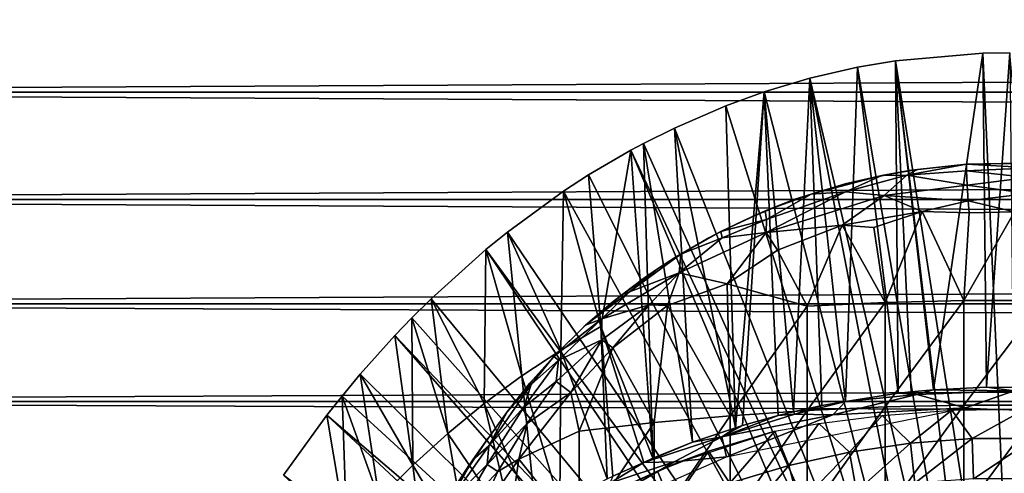
# Model space of a CAD drawing. Extents: x 0 to 448, y 0 to 1000.
# Drawn here: x 56 to 74, y 109 to 117 of the extents above; entities that cross this region are included whole.
import ezdxf

# ---------------------------------------------------------------- set-up
doc = ezdxf.new("R2010")
doc.units = 0
doc.header["$MEASUREMENT"] = 0

msp = doc.modelspace()

# ---------------------------------------------------------------- linework, layer by layer
for points in [[(40.000011, 115.300003, 358.06369), (407.865997, 117.210098, 357.896606), (40.000011, 117.210098, 357.896606)], [(40.000011, 117.210098, 336.230804), (407.865997, 117.210098, 336.230804), (407.865997, 115.300003, 336.06369)], [(40.000011, 117.210098, 336.230804), (407.865997, 115.300003, 336.06369), (40.000011, 115.300003, 336.06369)], [(40.000011, 115.300003, 358.06369), (407.865997, 115.300003, 358.06369), (407.865997, 117.210098, 357.896606)], [(73.697632, 101.988899, 276.06369), (71.378532, 115.7463, 276.06369), (72.050789, 115.861702, 276.06369)], [(71.378532, 115.7463, 276.06369), (72.101799, 109.945, 325.622589), (72.050789, 115.861702, 276.06369)], [(74.234383, 101.988899, 276.06369), (72.050789, 115.861702, 276.06369), (73.60537, 115.995102, 276.06369)], [(72.050789, 115.861702, 276.06369), (72.725906, 110.005302, 325.622986), (73.60537, 115.995102, 276.06369)], [(73.697632, 101.988899, 276.06369), (72.050789, 115.861702, 276.06369), (74.234383, 101.988899, 276.06369)], [(72.050789, 115.861702, 276.06369), (72.101799, 109.945, 325.622589), (72.330177, 109.970001, 325.622711)], [(72.050789, 115.861702, 276.06369), (72.330177, 109.970001, 325.622711), (72.725906, 110.005302, 325.622986)], [(73.60537, 115.995102, 276.06369), (72.725906, 110.005302, 325.622986), (73.667839, 110.050102, 325.623199)], [(73.60537, 115.995102, 276.06369), (74.086411, 115.999496, 276.06369), (74.234383, 101.988899, 276.06369)], [(73.60537, 115.995102, 276.06369), (73.667839, 110.050102, 325.623199), (74.086411, 115.999496, 276.06369)], [(74.086411, 115.999496, 276.06369), (73.667839, 110.050102, 325.623199), (74.610931, 110.040001, 325.623199)], [(73.697632, 101.988899, 276.06369), (70.530884, 115.549797, 276.06369), (71.378532, 115.7463, 276.06369)], [(70.530884, 115.549797, 276.06369), (71.162216, 109.798462, 325.694855), (71.378532, 115.7463, 276.06369)], [(71.378532, 115.7463, 276.06369), (71.162216, 109.798462, 325.694855), (72.101799, 109.945, 325.622589)], [(73.168167, 101.900597, 276.06369), (69.719543, 115.3069, 276.06369), (70.530884, 115.549797, 276.06369)], [(69.719543, 115.3069, 276.06369), (70.239929, 109.615303, 325.620605), (70.530884, 115.549797, 276.06369)], [(70.530884, 115.549797, 276.06369), (70.239929, 109.615303, 325.620605), (70.741371, 109.7267, 325.621307)], [(73.168167, 101.900597, 276.06369), (70.530884, 115.549797, 276.06369), (73.697632, 101.988899, 276.06369)], [(70.530884, 115.549797, 276.06369), (70.741371, 109.7267, 325.621307), (71.162216, 109.798462, 325.694855)], [(40.000011, 115.300003, 336.06369), (407.865997, 115.300003, 336.06369), (407.865997, 113.3899, 336.230804)], [(40.000011, 115.300003, 336.06369), (407.865997, 113.3899, 336.230804), (40.000011, 113.3899, 336.230804)], [(40.000011, 113.3899, 357.896606), (407.865997, 113.3899, 357.896606), (407.865997, 115.300003, 358.06369)], [(40.000011, 113.3899, 357.896606), (407.865997, 115.300003, 358.06369), (40.000011, 115.300003, 358.06369)], [(73.168167, 101.900597, 276.06369), (69.036919, 115.059502, 276.06369), (69.719543, 115.3069, 276.06369)], [(69.719543, 115.3069, 276.06369), (69.036919, 115.059502, 276.06369), (69.207649, 109.3311, 325.618896)], [(69.207649, 109.3311, 325.618896), (69.334579, 109.370102, 325.619202), (69.719543, 115.3069, 276.06369)], [(69.719543, 115.3069, 276.06369), (69.334579, 109.370102, 325.619202), (69.967117, 109.547501, 325.620209)], [(69.719543, 115.3069, 276.06369), (69.967117, 109.547501, 325.620209), (70.239929, 109.615303, 325.620605)], [(68.12336, 114.664101, 276.06369), (69.036919, 115.059502, 276.06369), (73.168167, 101.900597, 276.06369)], [(69.207649, 109.3311, 325.618896), (69.036919, 115.059502, 276.06369), (68.12336, 114.664101, 276.06369)], [(73.168167, 101.900597, 276.06369), (67.574051, 114.389503, 276.06369), (68.12336, 114.664101, 276.06369)], [(68.446648, 109.072403, 325.617401), (68.12336, 114.664101, 276.06369), (67.574051, 114.389503, 276.06369)], [(69.207649, 109.3311, 325.618896), (68.12336, 114.664101, 276.06369), (68.446648, 109.072403, 325.617401)], [(73.168167, 101.900597, 276.06369), (67.351486, 114.269997, 276.06369), (67.574051, 114.389503, 276.06369)], [(67.737091, 108.791298, 325.615814), (67.574051, 114.389503, 276.06369), (67.351486, 114.269997, 276.06369)], [(68.446648, 109.072403, 325.617401), (67.574051, 114.389503, 276.06369), (67.737091, 108.791298, 325.615814)], [(72.660492, 101.726303, 276.06369), (66.598534, 113.829201, 276.06369), (67.351486, 114.269997, 276.06369)], [(67.351486, 114.269997, 276.06369), (66.598534, 113.829201, 276.06369), (66.814621, 111.132896, 300.992401)], [(67.737091, 108.791298, 325.615814), (67.351486, 114.269997, 276.06369), (66.814621, 111.132896, 300.992401)], [(72.660492, 101.726303, 276.06369), (67.351486, 114.269997, 276.06369), (73.168167, 101.900597, 276.06369)], [(72.25547, 113.823441, 359.988647), (73.31694, 113.903465, 360.064911), (73.3125, 114.019272, 359.611115)], [(72.25547, 113.823441, 359.988647), (73.3125, 114.019272, 359.611115), (72.444099, 113.927498, 359.471405)], [(73.3125, 114.019272, 359.611115), (73.284798, 114.012199, 358.2771), (72.297974, 113.910667, 358.267883)], [(72.297974, 113.910667, 358.267883), (72.444099, 113.927498, 359.471405), (73.3125, 114.019272, 359.611115)], [(73.284798, 114.012199, 358.2771), (73.3125, 114.019272, 359.611115), (73.963699, 114.033302, 358.2789)], [(73.963699, 114.033302, 358.2789), (73.3125, 114.019272, 359.611115), (74.187286, 114.030998, 359.475006)], [(73.3125, 114.019272, 359.611115), (74.484894, 113.957977, 359.952728), (74.187286, 114.030998, 359.475006)], [(73.31694, 113.903465, 360.064911), (74.484894, 113.957977, 359.952728), (73.3125, 114.019272, 359.611115)], [(73.31694, 113.903465, 360.064911), (74.409149, 113.784706, 360.302338), (74.484894, 113.957977, 359.952728)], [(73.963699, 114.033302, 358.2789), (74.187286, 114.030998, 359.475006), (74.647202, 114.012199, 358.2771)], [(66.14959, 113.538399, 276.06369), (66.598534, 113.829201, 276.06369), (72.660492, 101.726303, 276.06369)], [(66.814621, 111.132896, 300.992401), (66.598534, 113.829201, 276.06369), (66.14959, 113.538399, 276.06369)], [(71.160538, 113.669502, 359.463196), (70.552399, 113.488632, 359.687347), (71.807961, 113.821373, 359.635559)], [(71.807961, 113.821373, 359.635559), (70.552399, 113.488632, 359.687347), (71.164803, 113.526451, 360.142242)], [(71.268959, 113.697502, 358.24469), (71.160538, 113.669502, 359.463196), (71.807961, 113.821373, 359.635559)], [(72.25547, 113.823441, 359.988647), (71.164803, 113.526451, 360.142242), (71.85424, 113.461586, 360.464783)], [(72.25547, 113.823441, 359.988647), (71.807961, 113.821373, 359.635559), (71.164803, 113.526451, 360.142242)], [(71.268959, 113.697502, 358.24469), (71.807961, 113.821373, 359.635559), (72.297974, 113.910667, 358.267883)], [(72.444099, 113.927498, 359.471405), (71.807961, 113.821373, 359.635559), (72.25547, 113.823441, 359.988647)], [(72.297974, 113.910667, 358.267883), (71.807961, 113.821373, 359.635559), (72.444099, 113.927498, 359.471405)], [(71.85424, 113.461586, 360.464783), (73.325256, 113.644539, 360.473602), (72.25547, 113.823441, 359.988647)], [(72.25547, 113.823441, 359.988647), (73.325256, 113.644539, 360.473602), (73.31694, 113.903465, 360.064911)], [(73.325256, 113.644539, 360.473602), (74.409149, 113.784706, 360.302338), (73.31694, 113.903465, 360.064911)], [(73.325256, 113.644539, 360.473602), (74.410721, 113.498024, 360.624908), (74.409149, 113.784706, 360.302338)], [(70.264122, 113.395554, 358.206024), (70.552399, 113.488632, 359.687347), (71.268959, 113.697502, 358.24469)], [(70.552399, 113.488632, 359.687347), (71.160538, 113.669502, 359.463196), (71.268959, 113.697502, 358.24469)], [(71.85424, 113.461586, 360.464783), (73.345085, 113.368706, 360.711212), (73.325256, 113.644539, 360.473602)], [(73.345085, 113.368706, 360.711212), (74.410721, 113.498024, 360.624908), (73.325256, 113.644539, 360.473602)], [(72.660492, 101.726303, 276.06369), (65.153671, 112.813103, 276.06369), (66.14959, 113.538399, 276.06369)], [(66.103149, 110.712898, 300.992401), (66.14959, 113.538399, 276.06369), (65.153671, 112.813103, 276.06369)], [(66.814621, 111.132896, 300.992401), (66.14959, 113.538399, 276.06369), (66.103149, 110.712898, 300.992401)], [(70.552399, 113.488632, 359.687347), (69.735275, 113.192406, 359.586823), (69.762375, 113.035728, 360.143188)], [(70.264122, 113.395554, 358.206024), (69.735275, 113.192406, 359.586823), (70.552399, 113.488632, 359.687347)], [(71.164803, 113.526451, 360.142242), (69.762375, 113.035728, 360.143188), (69.756279, 112.806915, 360.454651)], [(71.85424, 113.461586, 360.464783), (71.164803, 113.526451, 360.142242), (69.756279, 112.806915, 360.454651)], [(71.85424, 113.461586, 360.464783), (69.756279, 112.806915, 360.454651), (71.105507, 112.934547, 360.74057)], [(70.552399, 113.488632, 359.687347), (69.762375, 113.035728, 360.143188), (71.164803, 113.526451, 360.142242)], [(72.525078, 113.177094, 360.78064), (71.85424, 113.461586, 360.464783), (71.105507, 112.934547, 360.74057)], [(72.525078, 113.177094, 360.78064), (73.345085, 113.368706, 360.711212), (71.85424, 113.461586, 360.464783)], [(73.345085, 113.368706, 360.711212), (74.171112, 113.170303, 360.832001), (74.410721, 113.498024, 360.624908)], [(40.000011, 113.3899, 336.230804), (407.865997, 113.3899, 336.230804), (407.865997, 111.537804, 336.727112)], [(40.000011, 113.3899, 336.230804), (407.865997, 111.537804, 336.727112), (40.000011, 111.537804, 336.727112)], [(40.000011, 111.537804, 357.400299), (407.865997, 111.537804, 357.400299), (407.865997, 113.3899, 357.896606)], [(40.000011, 111.537804, 357.400299), (407.865997, 113.3899, 357.896606), (40.000011, 113.3899, 357.896606)], [(69.342758, 113.014503, 358.143311), (69.735275, 113.192406, 359.586823), (70.264122, 113.395554, 358.206024)], [(72.525078, 113.177094, 360.78064), (73.365143, 113.153198, 360.831055), (73.345085, 113.368706, 360.711212)], [(73.365143, 113.153198, 360.831055), (74.171112, 113.170303, 360.832001), (73.345085, 113.368706, 360.711212)], [(69.735275, 113.192406, 359.586823), (68.948586, 112.821999, 359.579315), (69.762375, 113.035728, 360.143188)], [(68.948586, 112.821999, 359.579315), (69.735275, 113.192406, 359.586823), (69.342758, 113.014503, 358.143311)], [(72.525078, 113.177094, 360.78064), (71.105507, 112.934547, 360.74057), (71.665306, 112.89566, 360.830139)], [(71.665306, 112.89566, 360.830139), (71.872368, 111.562401, 361.443695), (72.525078, 113.177094, 360.78064)], [(72.525078, 113.177094, 360.78064), (71.872368, 111.562401, 361.443695), (73.267181, 111.597099, 361.525391)], [(72.525078, 113.177094, 360.78064), (73.267181, 111.597099, 361.525391), (73.365143, 113.153198, 360.831055)], [(74.664833, 111.597099, 361.525391), (74.171112, 113.170303, 360.832001), (73.267181, 111.597099, 361.525391)], [(73.267181, 111.597099, 361.525391), (74.171112, 113.170303, 360.832001), (73.365143, 113.153198, 360.831055)], [(69.342758, 113.014503, 358.143311), (68.733871, 112.709297, 358.084015), (68.948586, 112.821999, 359.579315)], [(69.762375, 113.035728, 360.143188), (68.948586, 112.821999, 359.579315), (68.969353, 112.708374, 360.022156)], [(69.762375, 113.035728, 360.143188), (68.969353, 112.708374, 360.022156), (69.756279, 112.806915, 360.454651)], [(71.105507, 112.934547, 360.74057), (69.756279, 112.806915, 360.454651), (69.95343, 112.493217, 360.744415)], [(70.485992, 111.493103, 361.280701), (71.105507, 112.934547, 360.74057), (69.95343, 112.493217, 360.744415)], [(71.872368, 111.562401, 361.443695), (71.105507, 112.934547, 360.74057), (70.485992, 111.493103, 361.280701)], [(71.872368, 111.562401, 361.443695), (71.665306, 112.89566, 360.830139), (71.105507, 112.934547, 360.74057)], [(72.660492, 101.726303, 276.06369), (64.773323, 112.504898, 276.06369), (65.153671, 112.813103, 276.06369)], [(65.412117, 110.254997, 300.992401), (65.153671, 112.813103, 276.06369), (64.773323, 112.504898, 276.06369)], [(66.103149, 110.712898, 300.992401), (65.153671, 112.813103, 276.06369), (65.412117, 110.254997, 300.992401)], [(68.969353, 112.708374, 360.022156), (68.206276, 112.087685, 360.323456), (69.756279, 112.806915, 360.454651)], [(69.756279, 112.806915, 360.454651), (68.206276, 112.087685, 360.323456), (69.063156, 111.890572, 360.823425)], [(68.948586, 112.821999, 359.579315), (68.23616, 112.422424, 359.69046), (68.969353, 112.708374, 360.022156)], [(68.733871, 112.709297, 358.084015), (68.23616, 112.422424, 359.69046), (68.948586, 112.821999, 359.579315)], [(69.95343, 112.493217, 360.744415), (69.756279, 112.806915, 360.454651), (69.063156, 111.890572, 360.823425)], [(68.144379, 112.366501, 358.006714), (68.23616, 112.422424, 359.69046), (68.733871, 112.709297, 358.084015)], [(68.969353, 112.708374, 360.022156), (68.23616, 112.422424, 359.69046), (68.206276, 112.087685, 360.323456)], [(72.188423, 101.470802, 276.06369), (63.79734, 111.626999, 276.06369), (64.773323, 112.504898, 276.06369)], [(64.742577, 109.7603, 300.992401), (64.773323, 112.504898, 276.06369), (63.79734, 111.626999, 276.06369)], [(65.412117, 110.254997, 300.992401), (64.773323, 112.504898, 276.06369), (64.742577, 109.7603, 300.992401)], [(72.188423, 101.470802, 276.06369), (64.773323, 112.504898, 276.06369), (72.660492, 101.726303, 276.06369)], [(67.824043, 112.158737, 359.571747), (67.323792, 111.751091, 359.798431), (68.23616, 112.422424, 359.69046)], [(68.23616, 112.422424, 359.69046), (67.323792, 111.751091, 359.798431), (68.206276, 112.087685, 360.323456)], [(67.574867, 111.986099, 357.907593), (67.824043, 112.158737, 359.571747), (68.144379, 112.366501, 358.006714)], [(68.144379, 112.366501, 358.006714), (67.824043, 112.158737, 359.571747), (68.23616, 112.422424, 359.69046)], [(70.485992, 111.493103, 361.280701), (69.95343, 112.493217, 360.744415), (69.063156, 111.890572, 360.823425)], [(68.206276, 112.087685, 360.323456), (67.323792, 111.751091, 359.798431), (66.836044, 111.268517, 360.033875)], [(68.206276, 112.087685, 360.323456), (66.836044, 111.268517, 360.033875), (67.677124, 111.519783, 360.518188)], [(67.824043, 112.158737, 359.571747), (67.205116, 111.709679, 359.493103), (67.323792, 111.751091, 359.798431)], [(67.574867, 111.986099, 357.907593), (67.205116, 111.709679, 359.493103), (67.824043, 112.158737, 359.571747)], [(68.002739, 111.503441, 360.684662), (68.206276, 112.087685, 360.323456), (67.677124, 111.519783, 360.518188)], [(69.063156, 111.890572, 360.823425), (68.206276, 112.087685, 360.323456), (68.002739, 111.503441, 360.684662)], [(67.035294, 111.575203, 357.784302), (67.205116, 111.709679, 359.493103), (67.574867, 111.986099, 357.907593)], [(69.063156, 111.890572, 360.823425), (68.002739, 111.503441, 360.684662), (69.11367, 109.545799, 361.7724)], [(69.063156, 111.890572, 360.823425), (69.11367, 109.545799, 361.7724), (70.485992, 111.493103, 361.280701)], [(67.323792, 111.751091, 359.798431), (67.205116, 111.709679, 359.493103), (66.544724, 111.156815, 359.586456)], [(67.323792, 111.751091, 359.798431), (66.544724, 111.156815, 359.586456), (66.836044, 111.268517, 360.033875)], [(67.035294, 111.575203, 357.784302), (66.544724, 111.156815, 359.586456), (67.205116, 111.709679, 359.493103)], [(40.000011, 111.537804, 336.727112), (407.865997, 111.537804, 336.727112), (407.865997, 109.800003, 337.537415)], [(40.000011, 111.537804, 336.727112), (407.865997, 109.800003, 337.537415), (40.000011, 109.800003, 337.537415)], [(40.000011, 109.800003, 356.589905), (407.865997, 109.800003, 356.589905), (407.865997, 111.537804, 357.400299)], [(40.000011, 109.800003, 356.589905), (407.865997, 111.537804, 357.400299), (40.000011, 111.537804, 357.400299)], [(63.457581, 111.289398, 276.06369), (63.79734, 111.626999, 276.06369), (72.188423, 101.470802, 276.06369)], [(64.095558, 109.230202, 300.992401), (63.79734, 111.626999, 276.06369), (63.457581, 111.289398, 276.06369)], [(64.742577, 109.7603, 300.992401), (63.79734, 111.626999, 276.06369), (64.095558, 109.230202, 300.992401)], [(66.51606, 111.126404, 357.629486), (66.544724, 111.156815, 359.586456), (67.035294, 111.575203, 357.784302)], [(67.677124, 111.519783, 360.518188), (66.836044, 111.268517, 360.033875), (66.831169, 110.895103, 360.467621)], [(67.677124, 111.519783, 360.518188), (66.831169, 110.895103, 360.467621), (67.026299, 110.755264, 360.67926)], [(67.677124, 111.519783, 360.518188), (67.026299, 110.755264, 360.67926), (68.002739, 111.503441, 360.684662)], [(68.002739, 111.503441, 360.684662), (67.026299, 110.755264, 360.67926), (67.760933, 109.422897, 361.443207)], [(68.002739, 111.503441, 360.684662), (67.760933, 109.422897, 361.443207), (69.11367, 109.545799, 361.7724)], [(70.485992, 111.493103, 361.280701), (69.11367, 109.545799, 361.7724), (70.485992, 109.638397, 362.020508)], [(70.485992, 111.493103, 361.280701), (70.485992, 109.638397, 362.020508), (71.872368, 111.562401, 361.443695)], [(71.872368, 111.562401, 361.443695), (70.485992, 109.638397, 362.020508), (71.872368, 109.700302, 362.186401)], [(71.872368, 111.562401, 361.443695), (71.872368, 109.700302, 362.186401), (73.267181, 111.597099, 361.525391)], [(73.267181, 111.597099, 361.525391), (71.872368, 109.700302, 362.186401), (73.267181, 109.7313, 362.269592)], [(73.267181, 111.597099, 361.525391), (73.267181, 109.7313, 362.269592), (74.664833, 111.597099, 361.525391)], [(74.664833, 111.597099, 361.525391), (73.267181, 109.7313, 362.269592), (74.664833, 109.7313, 362.269592)], [(63.457581, 111.289398, 276.06369), (72.188423, 101.470802, 276.06369), (63.155041, 110.973602, 276.06369)], [(63.457581, 111.289398, 276.06369), (63.155041, 110.973602, 276.06369), (63.472111, 108.665703, 300.992401)], [(64.095558, 109.230202, 300.992401), (63.457581, 111.289398, 276.06369), (63.472111, 108.665703, 300.992401)], [(66.544724, 111.156815, 359.586456), (65.981491, 110.599266, 359.583191), (66.836044, 111.268517, 360.033875)], [(66.836044, 111.268517, 360.033875), (65.981491, 110.599266, 359.583191), (66.060982, 110.532776, 360.017151)], [(65.981491, 110.599266, 359.583191), (66.544724, 111.156815, 359.586456), (66.51606, 111.126404, 357.629486)], [(66.836044, 111.268517, 360.033875), (66.060982, 110.532776, 360.017151), (66.831169, 110.895103, 360.467621)], [(63.155041, 110.973602, 276.06369), (71.764839, 101.141098, 276.06369), (62.53809, 110.281998, 276.06369)], [(63.472111, 108.665703, 300.992401), (63.155041, 110.973602, 276.06369), (62.53809, 110.281998, 276.06369)], [(63.155041, 110.973602, 276.06369), (72.188423, 101.470802, 276.06369), (71.764839, 101.141098, 276.06369)], [(66.032509, 110.653, 357.442688), (65.981491, 110.599266, 359.583191), (66.51606, 111.126404, 357.629486)], [(66.103149, 110.712898, 300.992401), (66.930038, 108.422096, 325.613708), (66.814621, 111.132896, 300.992401)], [(66.814621, 111.132896, 300.992401), (67.579437, 108.711372, 325.72345), (67.737091, 108.791298, 325.615814)], [(66.814621, 111.132896, 300.992401), (66.930038, 108.422096, 325.613708), (67.02803, 108.469902, 325.614014)], [(66.814621, 111.132896, 300.992401), (67.02803, 108.469902, 325.614014), (67.579437, 108.711372, 325.72345)], [(66.831169, 110.895103, 360.467621), (66.060982, 110.532776, 360.017151), (66.019951, 110.154648, 360.414642)], [(66.831169, 110.895103, 360.467621), (66.019951, 110.154648, 360.414642), (66.281281, 109.958633, 360.710785)], [(66.831169, 110.895103, 360.467621), (66.281281, 109.958633, 360.710785), (67.026299, 110.755264, 360.67926)], [(65.412117, 110.254997, 300.992401), (66.087448, 107.976097, 325.611298), (66.103149, 110.712898, 300.992401)], [(65.573288, 110.143997, 357.213287), (65.549118, 110.115402, 359.473297), (66.032509, 110.653, 357.442688)], [(66.032509, 110.653, 357.442688), (65.549118, 110.115402, 359.473297), (65.981491, 110.599266, 359.583191)], [(66.103149, 110.712898, 300.992401), (66.087448, 107.976097, 325.611298), (66.930038, 108.422096, 325.613708)], [(66.43322, 109.270203, 361.034088), (67.026299, 110.755264, 360.67926), (66.281281, 109.958633, 360.710785)], [(67.760933, 109.422897, 361.443207), (67.026299, 110.755264, 360.67926), (66.43322, 109.270203, 361.034088)], [(66.060982, 110.532776, 360.017151), (65.579903, 110.098373, 359.812592), (65.448013, 109.697884, 360.223083)], [(66.060982, 110.532776, 360.017151), (65.448013, 109.697884, 360.223083), (66.019951, 110.154648, 360.414642)], [(65.981491, 110.599266, 359.583191), (65.549118, 110.115402, 359.473297), (65.579903, 110.098373, 359.812592)], [(65.981491, 110.599266, 359.583191), (65.579903, 110.098373, 359.812592), (66.060982, 110.532776, 360.017151)], [(71.764839, 101.141098, 276.06369), (62.21701, 109.894402, 276.06369), (62.53809, 110.281998, 276.06369)], [(62.873241, 108.068001, 300.992401), (62.53809, 110.281998, 276.06369), (62.21701, 109.894402, 276.06369)], [(63.472111, 108.665703, 300.992401), (62.53809, 110.281998, 276.06369), (62.873241, 108.068001, 300.992401)], [(64.742577, 109.7603, 300.992401), (65.667351, 107.728798, 325.609985), (65.412117, 110.254997, 300.992401)], [(65.579903, 110.098373, 359.812592), (65.153183, 109.615944, 359.61554), (64.824066, 109.01152, 360.048584)], [(65.579903, 110.098373, 359.812592), (64.824066, 109.01152, 360.048584), (65.448013, 109.697884, 360.223083)], [(65.151443, 109.6138, 356.940491), (65.153183, 109.615944, 359.61554), (65.573288, 110.143997, 357.213287)], [(65.573288, 110.143997, 357.213287), (65.153183, 109.615944, 359.61554), (65.549118, 110.115402, 359.473297)], [(65.549118, 110.115402, 359.473297), (65.153183, 109.615944, 359.61554), (65.579903, 110.098373, 359.812592)], [(65.412117, 110.254997, 300.992401), (65.667351, 107.728798, 325.609985), (66.087448, 107.976097, 325.611298)], [(66.019951, 110.154648, 360.414642), (65.448013, 109.697884, 360.223083), (65.504738, 109.406502, 360.520996)], [(66.019951, 110.154648, 360.414642), (65.504738, 109.406502, 360.520996), (66.281281, 109.958633, 360.710785)], [(66.281281, 109.958633, 360.710785), (65.356377, 108.770874, 360.767029), (66.43322, 109.270203, 361.034088)], [(66.281281, 109.958633, 360.710785), (65.504738, 109.406502, 360.520996), (65.356377, 108.770874, 360.767029)], [(73.294502, 109.684669, 326.059296), (72.434418, 109.919754, 325.81781), (70.936424, 109.562698, 325.985718)], [(72.434418, 109.919754, 325.81781), (71.162216, 109.798462, 325.694855), (70.936424, 109.562698, 325.985718)], [(72.434418, 109.919754, 325.81781), (72.101799, 109.945, 325.622589), (71.162216, 109.798462, 325.694855)], [(72.434418, 109.919754, 325.81781), (72.330177, 109.970001, 325.622711), (72.101799, 109.945, 325.622589)], [(72.725906, 110.005302, 325.622986), (72.330177, 109.970001, 325.622711), (72.434418, 109.919754, 325.81781)], [(72.725906, 110.005302, 325.622986), (72.434418, 109.919754, 325.81781), (74.164505, 109.990532, 325.842194)], [(73.294502, 109.684669, 326.059296), (74.164505, 109.990532, 325.842194), (72.434418, 109.919754, 325.81781)], [(72.725906, 110.005302, 325.622986), (74.164505, 109.990532, 325.842194), (73.667839, 110.050102, 325.623199)], [(74.976456, 109.610191, 326.066376), (74.164505, 109.990532, 325.842194), (73.294502, 109.684669, 326.059296)], [(73.667839, 110.050102, 325.623199), (74.164505, 109.990532, 325.842194), (74.610931, 110.040001, 325.623199)], [(40.000011, 109.800003, 337.537415), (407.865997, 109.800003, 337.537415), (407.865997, 108.229301, 338.637207)], [(40.000011, 109.800003, 337.537415), (407.865997, 108.229301, 338.637207), (40.000011, 108.229301, 338.637207)], [(40.000011, 108.229301, 355.490204), (407.865997, 108.229301, 355.490204), (407.865997, 109.800003, 356.589905)], [(40.000011, 108.229301, 355.490204), (407.865997, 109.800003, 356.589905), (40.000011, 109.800003, 356.589905)], [(71.764839, 101.141098, 276.06369), (61.94754, 109.553299, 276.06369), (62.21701, 109.894402, 276.06369)], [(61.94754, 109.553299, 276.06369), (62.30003, 107.4384, 300.992401), (62.21701, 109.894402, 276.06369)], [(62.873241, 108.068001, 300.992401), (62.21701, 109.894402, 276.06369), (62.30003, 107.4384, 300.992401)], [(64.095558, 109.230202, 300.992401), (65.27977, 107.478653, 325.669617), (64.742577, 109.7603, 300.992401)], [(64.742577, 109.7603, 300.992401), (65.27977, 107.478653, 325.669617), (65.667351, 107.728798, 325.609985)], [(71.162216, 109.798462, 325.694855), (70.741371, 109.7267, 325.621307), (70.26429, 109.572411, 325.790314)], [(70.936424, 109.562698, 325.985718), (71.162216, 109.798462, 325.694855), (70.26429, 109.572411, 325.790314)], [(65.153183, 109.615944, 359.61554), (64.54023, 108.760498, 359.635681), (64.824066, 109.01152, 360.048584)], [(65.153183, 109.615944, 359.61554), (65.151443, 109.6138, 356.940491), (64.54023, 108.760498, 359.635681)], [(64.54023, 108.760498, 359.635681), (65.151443, 109.6138, 356.940491), (64.80658, 109.1409, 356.665894)], [(65.448013, 109.697884, 360.223083), (64.824066, 109.01152, 360.048584), (64.796669, 108.674202, 360.372894)], [(65.448013, 109.697884, 360.223083), (64.796669, 108.674202, 360.372894), (65.504738, 109.406502, 360.520996)], [(70.26429, 109.572411, 325.790314), (69.967117, 109.547501, 325.620209), (68.966995, 109.167137, 325.881287)], [(70.936424, 109.562698, 325.985718), (70.26429, 109.572411, 325.790314), (68.966995, 109.167137, 325.881287)], [(70.936424, 109.562698, 325.985718), (68.966995, 109.167137, 325.881287), (69.04985, 108.811104, 326.067841)], [(73.294502, 109.684669, 326.059296), (70.936424, 109.562698, 325.985718), (69.04985, 108.811104, 326.067841)], [(69.11367, 109.545799, 361.7724), (69.11367, 107.670998, 362.424805), (70.485992, 109.638397, 362.020508)], [(70.485992, 109.638397, 362.020508), (69.11367, 107.670998, 362.424805), (70.485992, 107.752502, 362.676788)], [(70.26429, 109.572411, 325.790314), (70.239929, 109.615303, 325.620605), (69.967117, 109.547501, 325.620209)], [(70.26429, 109.572411, 325.790314), (70.741371, 109.7267, 325.621307), (70.239929, 109.615303, 325.620605)], [(70.485992, 109.638397, 362.020508), (70.485992, 107.752502, 362.676788), (71.872368, 109.700302, 362.186401)], [(71.872368, 109.700302, 362.186401), (70.485992, 107.752502, 362.676788), (71.872368, 107.8069, 362.845306)], [(72.320251, 109.0578, 336.499786), (71.816055, 109.548141, 337.33728), (73.056129, 109.642403, 337.285309)], [(71.872368, 109.700302, 362.186401), (71.872368, 107.8069, 362.845306), (73.267181, 109.7313, 362.269592)], [(73.267181, 109.7313, 362.269592), (71.872368, 107.8069, 362.845306), (73.267181, 107.834198, 362.92981)], [(72.320251, 109.0578, 336.499786), (73.056129, 109.642403, 337.285309), (73.416458, 109.137497, 336.499786)], [(73.416458, 109.137497, 336.499786), (73.056129, 109.642403, 337.285309), (74.358986, 109.664352, 337.273376)], [(73.267181, 109.7313, 362.269592), (73.267181, 107.834198, 362.92981), (74.664833, 109.7313, 362.269592)], [(74.664833, 109.7313, 362.269592), (73.267181, 107.834198, 362.92981), (74.664833, 107.834198, 362.92981)], [(73.416458, 109.137497, 336.499786), (74.358986, 109.664352, 337.273376), (74.515549, 109.137497, 336.499786)], [(71.401299, 100.746201, 276.06369), (61.174801, 108.484901, 276.06369), (61.94754, 109.553299, 276.06369)], [(61.174801, 108.484901, 276.06369), (62.30003, 107.4384, 300.992401), (61.94754, 109.553299, 276.06369)], [(71.401299, 100.746201, 276.06369), (61.94754, 109.553299, 276.06369), (71.764839, 101.141098, 276.06369)], [(65.504738, 109.406502, 360.520996), (64.796669, 108.674202, 360.372894), (64.983261, 108.555054, 360.624146)], [(65.504738, 109.406502, 360.520996), (64.983261, 108.555054, 360.624146), (65.356377, 108.770874, 360.767029)], [(66.43322, 109.270203, 361.034088), (66.43322, 107.428703, 361.674988), (67.760933, 109.422897, 361.443207)], [(67.760933, 109.422897, 361.443207), (66.43322, 107.428703, 361.674988), (67.760933, 107.563004, 362.090393)], [(67.760933, 109.422897, 361.443207), (67.760933, 107.563004, 362.090393), (69.11367, 109.545799, 361.7724)], [(69.11367, 109.545799, 361.7724), (67.760933, 107.563004, 362.090393), (69.11367, 107.670998, 362.424805)], [(68.966995, 109.167137, 325.881287), (69.967117, 109.547501, 325.620209), (69.334579, 109.370102, 325.619202)], [(70.159554, 108.6614, 336.499786), (69.908989, 109.270302, 337.497314), (70.693031, 109.407097, 337.417206)], [(70.159554, 108.6614, 336.499786), (70.693031, 109.407097, 337.417206), (71.232712, 108.898804, 336.499786)], [(71.232712, 108.898804, 336.499786), (70.693031, 109.407097, 337.417206), (71.816055, 109.548141, 337.33728)], [(71.232712, 108.898804, 336.499786), (71.816055, 109.548141, 337.33728), (72.320251, 109.0578, 336.499786)], [(63.472111, 108.665703, 300.992401), (64.501091, 106.944412, 325.623352), (64.095558, 109.230202, 300.992401)], [(64.095558, 109.230202, 300.992401), (64.501091, 106.944412, 325.623352), (65.27977, 107.478653, 325.669617)], [(66.43322, 109.270203, 361.034088), (65.356377, 108.770874, 360.767029), (66.43322, 107.428703, 361.674988)], [(68.174156, 108.708763, 337.845703), (69.908989, 109.270302, 337.497314), (68.730766, 108.914986, 337.500244)], [(68.966995, 109.167137, 325.881287), (69.207649, 109.3311, 325.618896), (68.446648, 109.072403, 325.617401)], [(69.106438, 108.346802, 336.499786), (68.730766, 108.914986, 337.500244), (69.908989, 109.270302, 337.497314)], [(68.966995, 109.167137, 325.881287), (69.334579, 109.370102, 325.619202), (69.207649, 109.3311, 325.618896)], [(69.106438, 108.346802, 336.499786), (69.908989, 109.270302, 337.497314), (70.159554, 108.6614, 336.499786)], [(64.482567, 108.675301, 356.364014), (63.894409, 107.770599, 359.556091), (64.80658, 109.1409, 356.665894)], [(64.80658, 109.1409, 356.665894), (63.894409, 107.770599, 359.556091), (64.54023, 108.760498, 359.635681)], [(68.966995, 109.167137, 325.881287), (68.446648, 109.072403, 325.617401), (67.579437, 108.711372, 325.72345)], [(68.121597, 108.722878, 325.984009), (68.966995, 109.167137, 325.881287), (67.579437, 108.711372, 325.72345)], [(67.579437, 108.711372, 325.72345), (68.446648, 109.072403, 325.617401), (67.737091, 108.791298, 325.615814)], [(69.04985, 108.811104, 326.067841), (68.966995, 109.167137, 325.881287), (68.121597, 108.722878, 325.984009)], [(72.320251, 109.0578, 336.499786), (71.361801, 108.195099, 335.546295), (71.232712, 108.898804, 336.499786)], [(72.320251, 109.0578, 336.499786), (72.39798, 108.346603, 335.546295), (71.361801, 108.195099, 335.546295)], [(73.416458, 109.137497, 336.499786), (72.39798, 108.346603, 335.546295), (72.320251, 109.0578, 336.499786)], [(73.416458, 109.137497, 336.499786), (73.442413, 108.422501, 335.546295), (72.39798, 108.346603, 335.546295)], [(74.515549, 109.137497, 336.499786), (73.442413, 108.422501, 335.546295), (73.416458, 109.137497, 336.499786)], [(74.515549, 109.137497, 336.499786), (74.489594, 108.422501, 335.546295), (73.442413, 108.422501, 335.546295)], [(64.54023, 108.760498, 359.635681), (64.110565, 107.997223, 360.010132), (64.824066, 109.01152, 360.048584)], [(64.824066, 109.01152, 360.048584), (64.110565, 107.997223, 360.010132), (64.796669, 108.674202, 360.372894)], [(68.078918, 107.956596, 336.499786), (67.825302, 108.557899, 337.497314), (68.730766, 108.914986, 337.500244)], [(68.174156, 108.708763, 337.845703), (68.730766, 108.914986, 337.500244), (67.825302, 108.557899, 337.497314)], [(68.078918, 107.956596, 336.499786), (68.730766, 108.914986, 337.500244), (69.106438, 108.346802, 336.499786)], [(71.232712, 108.898804, 336.499786), (70.33934, 107.968903, 335.546295), (70.159554, 108.6614, 336.499786)], [(71.232712, 108.898804, 336.499786), (71.361801, 108.195099, 335.546295), (70.33934, 107.968903, 335.546295)], [(64.54023, 108.760498, 359.635681), (63.894409, 107.770599, 359.556091), (64.110565, 107.997223, 360.010132)], [(64.57225, 107.642151, 360.777832), (65.135933, 107.268799, 361.180206), (65.356377, 108.770874, 360.767029)], [(64.983261, 108.555054, 360.624146), (64.57225, 107.642151, 360.777832), (65.356377, 108.770874, 360.767029)], [(65.356377, 108.770874, 360.767029), (65.135933, 107.268799, 361.180206), (66.43322, 107.428703, 361.674988)], [(69.04985, 108.811104, 326.067841), (68.121597, 108.722878, 325.984009), (65.931313, 107.435104, 326.063171)], [(68.121597, 108.722878, 325.984009), (66.973015, 108.346962, 325.88147), (65.931313, 107.435104, 326.063171)], [(68.174156, 108.708763, 337.845703), (67.825302, 108.557899, 337.497314), (66.955582, 108.159599, 338.252289)], [(68.121597, 108.722878, 325.984009), (67.579437, 108.711372, 325.72345), (66.973015, 108.346962, 325.88147)], [(66.973015, 108.346962, 325.88147), (67.579437, 108.711372, 325.72345), (67.02803, 108.469902, 325.614014)], [(62.873241, 108.068001, 300.992401), (63.757401, 106.364098, 325.60321), (63.472111, 108.665703, 300.992401)], [(63.472111, 108.665703, 300.992401), (63.757401, 106.364098, 325.60321), (64.501091, 106.944412, 325.623352)], [(64.178719, 108.218201, 356.033997), (63.894409, 107.770599, 359.556091), (64.482567, 108.675301, 356.364014)], [(64.796669, 108.674202, 360.372894), (64.110565, 107.997223, 360.010132), (64.291298, 107.806908, 360.481018)], [(64.796669, 108.674202, 360.372894), (64.291298, 107.806908, 360.481018), (64.983261, 108.555054, 360.624146)], [(64.983261, 108.555054, 360.624146), (64.291298, 107.806908, 360.481018), (64.57225, 107.642151, 360.777832)], [(66.858902, 108.114571, 337.496857), (67.825302, 108.557899, 337.497314), (68.078918, 107.956596, 336.499786)], [(67.825302, 108.557899, 337.497314), (66.858902, 108.114571, 337.496857), (66.955582, 108.159599, 338.252289)], [(70.159554, 108.6614, 336.499786), (69.335968, 107.669197, 335.546295), (69.106438, 108.346802, 336.499786)], [(70.159554, 108.6614, 336.499786), (70.33934, 107.968903, 335.546295), (69.335968, 107.669197, 335.546295)]]:
    msp.add_3dface(points)

doc.saveas('drawing.dxf')
